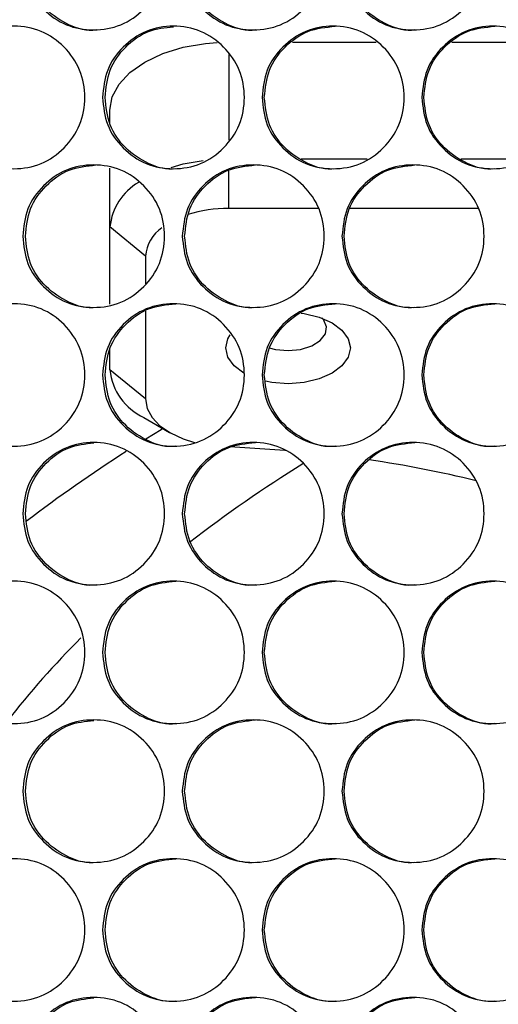
# Model space of a CAD drawing. Units: millimetres. Extents: x -548 to 1998, y -842 to 1568.
# Drawn here: x 147 to 187, y -63 to 20 of the extents above; entities that cross this region are included whole.
import ezdxf

# ---------------------------------------------------------------- set-up
doc = ezdxf.new("R2010")
doc.units = ezdxf.units.MM

msp = doc.modelspace()

# ---------------------------------------------------------------- linework, layer by layer
at = {"color": 7, "linetype": 'Continuous', "lineweight": 25}
for p, q in [((169.494, 18.075), (176.545, 18.075)), ((182.933, 18.075), (190.014, 18.075)), ((154.13, 11.21), (154.13, 12.339)), ((170.238, 8.245), (175.798, 8.245)), ((183.678, 8.245), (189.267, 8.245)), ((154.13, 2.509), (154.13, 7.461)), ((171.715, 4.067), (164.13, 4.067)), ((185.18, 4.067), (174.314, 4.067)), ((157.13, 0.052), (154.13, 2.509)), ((154.13, -4.013), (154.13, 2.509)), ((157.13, 0.052), (157.13, -2.295)), ((157.13, -4.58), (157.13, -11.993)), ((154.13, -9.536), (154.13, -7.757)), ((157.13, -11.993), (154.13, -9.536)), ((156.991, -13.552), (159.132, -14.805))]:
    msp.add_line(p, q, dxfattribs=at)
at = {"color": 8, "linetype": 'Continuous', "lineweight": 25}
for p, q in [((164.13, 17.023), (164.13, 9.805)), ((164.13, 4.067), (164.13, 7.291))]:
    msp.add_line(p, q, dxfattribs=at)
at = {"color": 7, "linetype": 'Continuous', "lineweight": 25, "flags": 128}
for points in [[(154.13, 12.339), (154.322, 13.458), (154.891, 14.534), (155.815, 15.526), (157.059, 16.395), (158.574, 17.108), (160.303, 17.638), (162.179, 17.965), (163.156, 18.048)], [(159.279, 7.525), (160.303, 7.808), (161.968, 8.109)], [(170.251, -4.75), (170.489, -4.783), (171.755, -5.084), (172.842, -5.562), (173.677, -6.186), (174.201, -6.912), (174.38, -7.691), (174.201, -8.471), (173.677, -9.197), (172.842, -9.821), (171.755, -10.299), (170.489, -10.6), (169.13, -10.703)], [(169.13, -7.917), (170.185, -7.816), (171.126, -7.524), (171.851, -7.073), (172.281, -6.511), (172.369, -5.899), (172.106, -5.304), (171.988, -5.165)], [(165.414, -9.819), (164.583, -9.197), (164.059, -8.471), (163.88, -7.691), (164.059, -6.912), (164.244, -6.59)], [(167.549, -7.682), (168.075, -7.816), (169.13, -7.917)], [(169.13, -10.703), (167.771, -10.6), (167.224, -10.497)], [(157.13, -11.993), (157.267, -12.784), (157.672, -13.543), (158.331, -14.242), (159.216, -14.853), (160.293, -15.351), (161.25, -15.653)], [(158.589, -14.487), (158.43, -14.584), (157.153, -15.37)], [(164.23, -16.008), (168.849, -16.294), (168.973, -16.305)]]:
    msp.add_lwpolyline(points, dxfattribs=at)
at = {"color": 7, "linetype": 'Continuous', "lineweight": 25}
for centre, radius, start, end in [((158.903, 2.075), 4.793, 119.46215, 174.7979), ((164.059, -7.137), 11.204, 89.63602, 107.46976), ((160.341, -0.206), 3.222, 124.91129, 175.40753), ((159.076, -9.04), 4.971, 185.72832, 245.19342), ((224.766, -124.409), 128.298, 122.67725, 127.25983), ((160.978, -117.708), 101.7, 76.34375, 81.52745), ((230.228, -113.901), 113.504, 121.82375, 127.68486), ((207.248, -87.607), 78.523, 135.04042, 141.92138)]:
    msp.add_arc(centre, radius, start, end, dxfattribs=at)
for points, knots in [([(146.785, 25.104), (146.865, 25.894), (147.025, 27.474), (148.446, 29.446), (150.395, 30.825), (152.756, 31.244), (155.112, 30.825), (157.076, 29.447), (158.45, 27.475), (158.868, 25.104), (158.45, 22.734), (157.076, 20.762), (155.113, 19.383), (152.755, 18.965), (150.395, 19.383), (148.446, 20.762), (147.027, 22.734), (146.866, 24.314), (146.785, 25.104)], [0, 0, 0, 0, 0.062477, 0.124975, 0.187491, 0.249979, 0.312512, 0.374983, 0.437516, 0.499987, 0.562506, 0.624991, 0.687512, 0.749995, 0.812536, 0.875001, 0.937512, 1, 1, 1, 1]), ([(160.222, 25.104), (160.302, 25.894), (160.463, 27.474), (161.885, 29.446), (163.836, 30.825), (166.2, 31.244), (168.559, 30.825), (170.525, 29.447), (171.901, 27.475), (172.319, 25.104), (171.901, 22.734), (170.525, 20.762), (168.56, 19.383), (166.2, 18.965), (163.837, 19.383), (161.885, 20.762), (160.464, 22.734), (160.303, 24.314), (160.222, 25.104)], [0, 0, 0, 0, 0.062477, 0.124974, 0.187492, 0.249979, 0.312512, 0.374983, 0.437516, 0.499987, 0.562506, 0.62499, 0.687512, 0.749995, 0.812536, 0.875001, 0.937512, 1, 1, 1, 1]), ([(173.675, 25.104), (173.755, 25.894), (173.916, 27.474), (175.339, 29.446), (177.293, 30.825), (179.659, 31.244), (182.021, 30.825), (183.989, 29.447), (185.366, 27.475), (185.784, 25.104), (185.366, 22.734), (183.989, 20.762), (182.021, 19.383), (179.659, 18.965), (177.293, 19.383), (175.34, 20.762), (173.917, 22.734), (173.756, 24.314), (173.675, 25.104)], [0, 0, 0, 0, 0.0624765, 0.1249747, 0.1874919, 0.2499787, 0.3125118, 0.3749835, 0.4375164, 0.4999869, 0.5625057, 0.6249906, 0.6875117, 0.7499957, 0.8125364, 0.8750006, 0.9375122, 1, 1, 1, 1]), ([(152.969, 19.104), (152.968, 19.104), (152.204, 18.959), (150.6, 19.45), (148.667, 20.745), (147.247, 22.739), (147.087, 24.316), (147.007, 25.104)], [0, 0, 0, 0, 0.000189, 0.250098, 0.499823, 0.749898, 1, 1, 1, 1]), ([(166.389, 19.104), (166.389, 19.104), (165.625, 18.959), (164.017, 19.45), (162.083, 20.745), (160.661, 22.739), (160.501, 24.316), (160.421, 25.104)], [0, 0, 0, 0, 0.0001886, 0.2500981, 0.4998246, 0.7498982, 1, 1, 1, 1]), ([(179.825, 19.104), (179.825, 19.104), (179.058, 18.961), (177.452, 19.449), (175.513, 20.745), (174.091, 22.739), (173.93, 24.316), (173.85, 25.104)], [0, 0, 0, 0, 0.000191, 0.250101, 0.499824, 0.749899, 1, 1, 1, 1]), ([(140.073, 13.414), (140.153, 14.204), (140.313, 15.784), (141.733, 17.756), (143.68, 19.135), (146.04, 19.554), (148.395, 19.135), (150.357, 17.757), (151.73, 15.785), (152.148, 13.414), (151.731, 11.044), (150.357, 9.072), (148.395, 7.693), (146.04, 7.275), (143.681, 7.693), (141.733, 9.072), (140.315, 11.044), (140.154, 12.624), (140.073, 13.414)], [0, 0, 0, 0, 0.062477, 0.124974, 0.187492, 0.249979, 0.312512, 0.374983, 0.437516, 0.499987, 0.562505, 0.62499, 0.687512, 0.749995, 0.812536, 0.875001, 0.937513, 1, 1, 1, 1]), ([(153.502, 13.414), (153.582, 14.204), (153.742, 15.784), (155.163, 17.756), (157.113, 19.135), (159.476, 19.554), (161.834, 19.135), (163.799, 17.757), (165.174, 15.785), (165.591, 13.414), (165.174, 11.044), (163.799, 9.072), (161.834, 7.693), (159.476, 7.275), (157.114, 7.693), (155.163, 9.072), (153.743, 11.044), (153.582, 12.624), (153.502, 13.414)], [0, 0, 0, 0, 0.062476, 0.124974, 0.187492, 0.249979, 0.312512, 0.374983, 0.437516, 0.499987, 0.562505, 0.624991, 0.687512, 0.749996, 0.812536, 0.875001, 0.937513, 1, 1, 1, 1]), ([(153.712, 13.414), (153.792, 14.205), (153.951, 15.787), (155.371, 17.743), (157.259, 19.141), (158.763, 19.301), (159.481, 19.377)], [0, 0, 0, 0, 0.25551, 0.510983, 0.766369, 1, 1, 1, 1]), ([(166.947, 13.414), (167.027, 14.204), (167.187, 15.784), (168.61, 17.756), (170.563, 19.135), (172.928, 19.554), (175.288, 19.135), (177.255, 17.757), (178.632, 15.785), (179.05, 13.414), (178.632, 11.044), (177.255, 9.072), (175.289, 7.693), (172.928, 7.275), (170.563, 7.693), (168.61, 9.072), (167.189, 11.044), (167.027, 12.624), (166.947, 13.414)], [0, 0, 0, 0, 0.062476, 0.124974, 0.187491, 0.249979, 0.312512, 0.374983, 0.437516, 0.499987, 0.562505, 0.624991, 0.687512, 0.749995, 0.812536, 0.875001, 0.937513, 1, 1, 1, 1]), ([(167.133, 13.414), (167.213, 14.205), (167.373, 15.786), (168.793, 17.745), (170.742, 19.172), (172.316, 19.333), (173.102, 19.414)], [0, 0, 0, 0, 0.250152, 0.500267, 0.750298, 1, 1, 1, 1]), ([(180.407, 13.414), (180.487, 14.204), (180.648, 15.784), (182.072, 17.756), (184.026, 19.135), (186.394, 19.554), (188.757, 19.135), (190.725, 17.757), (192.103, 15.785), (192.522, 13.414), (192.103, 11.044), (190.725, 9.072), (188.757, 7.693), (186.394, 7.275), (184.027, 7.693), (182.072, 9.072), (180.649, 11.044), (180.488, 12.624), (180.407, 13.414)], [0, 0, 0, 0, 0.062477, 0.124974, 0.187491, 0.249979, 0.312512, 0.374983, 0.437516, 0.499987, 0.562505, 0.62499, 0.687512, 0.749996, 0.812536, 0.875001, 0.937513, 1, 1, 1, 1]), ([(180.57, 13.414), (180.65, 14.205), (180.81, 15.786), (182.232, 17.745), (184.182, 19.172), (185.757, 19.333), (186.544, 19.414)], [0, 0, 0, 0, 0.250152, 0.500267, 0.750297, 1, 1, 1, 1]), ([(159.677, 7.414), (159.676, 7.414), (158.911, 7.263), (157.307, 7.764), (155.373, 9.054), (153.952, 11.049), (153.792, 12.626), (153.712, 13.414)], [0, 0, 0, 0, 0.000188, 0.250097, 0.499824, 0.749899, 1, 1, 1, 1]), ([(173.106, 7.414), (173.105, 7.414), (172.339, 7.265), (170.733, 7.762), (168.796, 9.054), (167.374, 11.049), (167.214, 12.626), (167.133, 13.414)], [0, 0, 0, 0, 0.000191, 0.250098, 0.499825, 0.7499, 1, 1, 1, 1]), ([(186.548, 7.414), (186.547, 7.414), (185.782, 7.265), (184.173, 7.762), (182.234, 9.054), (180.811, 11.049), (180.65, 12.626), (180.57, 13.414)], [0, 0, 0, 0, 0.000191, 0.250099, 0.499825, 0.7499, 1, 1, 1, 1]), ([(146.785, 1.724), (146.865, 2.514), (147.025, 4.094), (148.446, 6.066), (150.395, 7.445), (152.756, 7.864), (155.112, 7.445), (157.076, 6.067), (158.45, 4.095), (158.868, 1.724), (158.45, -0.646), (157.076, -2.618), (155.113, -3.997), (152.755, -4.415), (150.395, -3.997), (148.446, -2.618), (147.027, -0.646), (146.866, 0.934), (146.785, 1.724)], [0, 0, 0, 0, 0.062477, 0.124974, 0.187491, 0.249979, 0.312512, 0.374983, 0.437516, 0.499986, 0.562505, 0.624991, 0.687512, 0.749995, 0.812536, 0.875001, 0.937512, 1, 1, 1, 1]), ([(147.007, 1.724), (147.087, 2.515), (147.247, 4.096), (148.664, 6.055), (150.609, 7.482), (152.18, 7.643), (152.965, 7.724)], [0, 0, 0, 0, 0.250152, 0.500267, 0.750297, 1, 1, 1, 1]), ([(160.222, 1.724), (160.302, 2.514), (160.463, 4.094), (161.885, 6.066), (163.836, 7.445), (166.2, 7.864), (168.559, 7.445), (170.525, 6.067), (171.901, 4.095), (172.319, 1.724), (171.901, -0.646), (170.525, -2.618), (168.56, -3.997), (166.2, -4.415), (163.837, -3.997), (161.885, -2.618), (160.464, -0.646), (160.303, 0.934), (160.222, 1.724)], [0, 0, 0, 0, 0.0624765, 0.124974, 0.1874912, 0.2499789, 0.3125116, 0.3749829, 0.4375157, 0.4999864, 0.5625054, 0.6249904, 0.6875118, 0.7499953, 0.812536, 0.8750009, 0.9375122, 1, 1, 1, 1]), ([(160.421, 1.724), (160.501, 2.515), (160.66, 4.096), (162.08, 6.055), (164.027, 7.482), (165.6, 7.643), (166.386, 7.724)], [0, 0, 0, 0, 0.250152, 0.500264, 0.750296, 1, 1, 1, 1]), ([(173.675, 1.724), (173.755, 2.514), (173.916, 4.094), (175.339, 6.066), (177.293, 7.445), (179.659, 7.864), (182.021, 7.445), (183.989, 6.067), (185.366, 4.095), (185.784, 1.724), (185.366, -0.646), (183.989, -2.618), (182.021, -3.997), (179.659, -4.415), (177.293, -3.997), (175.34, -2.618), (173.917, -0.646), (173.756, 0.934), (173.675, 1.724)], [0, 0, 0, 0, 0.062476, 0.124974, 0.187492, 0.249978, 0.312511, 0.374983, 0.437516, 0.499987, 0.562505, 0.624991, 0.687512, 0.749996, 0.812536, 0.875001, 0.937512, 1, 1, 1, 1]), ([(173.85, 1.724), (173.93, 2.515), (174.09, 4.096), (175.511, 6.055), (177.461, 7.482), (179.035, 7.643), (179.821, 7.724)], [0, 0, 0, 0, 0.250152, 0.500266, 0.750299, 1, 1, 1, 1]), ([(152.969, -4.276), (152.968, -4.276), (152.204, -4.421), (150.6, -3.93), (148.667, -2.635), (147.247, -0.641), (147.087, 0.936), (147.007, 1.724)], [0, 0, 0, 0, 0.0001886, 0.2500974, 0.4998234, 0.7498984, 1, 1, 1, 1]), ([(166.389, -4.276), (166.389, -4.276), (165.625, -4.421), (164.017, -3.93), (162.083, -2.635), (160.661, -0.641), (160.501, 0.936), (160.421, 1.724)], [0, 0, 0, 0, 0.000189, 0.250098, 0.499825, 0.749898, 1, 1, 1, 1]), ([(179.825, -4.276), (179.825, -4.276), (179.058, -4.419), (177.452, -3.931), (175.513, -2.635), (174.091, -0.641), (173.93, 0.936), (173.85, 1.724)], [0, 0, 0, 0, 0.000191, 0.2501, 0.499825, 0.749899, 1, 1, 1, 1]), ([(140.073, -9.966), (140.153, -9.176), (140.313, -7.596), (141.733, -5.624), (143.68, -4.245), (146.04, -3.826), (148.395, -4.245), (150.357, -5.623), (151.73, -7.595), (152.148, -9.966), (151.731, -12.336), (150.357, -14.308), (148.395, -15.687), (146.04, -16.105), (143.681, -15.687), (141.733, -14.308), (140.315, -12.336), (140.154, -10.756), (140.073, -9.966)], [0, 0, 0, 0, 0.062477, 0.124974, 0.187492, 0.249979, 0.312512, 0.374983, 0.437516, 0.499987, 0.562506, 0.62499, 0.687512, 0.749995, 0.812536, 0.875001, 0.937513, 1, 1, 1, 1]), ([(153.502, -9.966), (153.582, -9.176), (153.742, -7.596), (155.163, -5.624), (157.113, -4.245), (159.476, -3.826), (161.834, -4.245), (163.799, -5.623), (165.174, -7.595), (165.591, -9.966), (165.174, -12.336), (163.799, -14.308), (161.834, -15.687), (159.476, -16.105), (157.114, -15.687), (155.163, -14.308), (153.743, -12.336), (153.582, -10.756), (153.502, -9.966)], [0, 0, 0, 0, 0.062476, 0.124974, 0.187492, 0.249979, 0.312512, 0.374983, 0.437516, 0.499987, 0.562506, 0.624991, 0.687512, 0.749996, 0.812536, 0.875001, 0.937513, 1, 1, 1, 1]), ([(153.712, -9.966), (153.792, -9.175), (153.951, -7.594), (155.37, -5.635), (157.316, -4.208), (158.888, -4.047), (159.673, -3.966)], [0, 0, 0, 0, 0.250152, 0.500267, 0.750298, 1, 1, 1, 1]), ([(166.947, -9.966), (167.027, -9.176), (167.187, -7.596), (168.61, -5.624), (170.563, -4.245), (172.928, -3.826), (175.288, -4.245), (177.255, -5.623), (178.632, -7.595), (179.05, -9.966), (178.632, -12.336), (177.255, -14.308), (175.289, -15.687), (172.928, -16.105), (170.563, -15.687), (168.61, -14.308), (167.189, -12.336), (167.027, -10.756), (166.947, -9.966)], [0, 0, 0, 0, 0.062476, 0.124974, 0.187491, 0.249979, 0.312512, 0.374983, 0.437516, 0.499987, 0.562506, 0.624991, 0.687512, 0.749995, 0.812536, 0.875001, 0.937513, 1, 1, 1, 1]), ([(167.133, -9.966), (167.213, -9.175), (167.373, -7.594), (168.793, -5.635), (170.742, -4.208), (172.316, -4.047), (173.102, -3.966)], [0, 0, 0, 0, 0.250152, 0.500267, 0.750298, 1, 1, 1, 1]), ([(180.407, -9.966), (180.487, -9.176), (180.648, -7.596), (182.072, -5.624), (184.026, -4.245), (186.394, -3.826), (188.757, -4.245), (190.725, -5.623), (192.103, -7.595), (192.522, -9.966), (192.103, -12.336), (190.725, -14.308), (188.757, -15.687), (186.394, -16.105), (184.027, -15.687), (182.072, -14.308), (180.649, -12.336), (180.488, -10.756), (180.407, -9.966)], [0, 0, 0, 0, 0.062477, 0.124974, 0.187491, 0.249979, 0.312512, 0.374983, 0.437516, 0.499987, 0.562506, 0.62499, 0.687512, 0.749995, 0.812536, 0.875001, 0.937513, 1, 1, 1, 1]), ([(180.57, -9.966), (180.65, -9.175), (180.81, -7.594), (182.232, -5.635), (184.182, -4.208), (185.757, -4.047), (186.544, -3.966)], [0, 0, 0, 0, 0.250152, 0.500267, 0.750297, 1, 1, 1, 1]), ([(159.677, -15.966), (159.676, -15.966), (158.911, -16.117), (157.307, -15.616), (155.373, -14.326), (153.952, -12.331), (153.792, -10.754), (153.712, -9.966)], [0, 0, 0, 0, 0.000188, 0.250097, 0.499824, 0.749899, 1, 1, 1, 1]), ([(173.106, -15.966), (173.105, -15.966), (172.339, -16.115), (170.733, -15.618), (168.796, -14.326), (167.374, -12.331), (167.214, -10.754), (167.133, -9.966)], [0, 0, 0, 0, 0.000191, 0.250098, 0.499825, 0.7499, 1, 1, 1, 1]), ([(186.548, -15.966), (186.547, -15.966), (185.782, -16.115), (184.173, -15.618), (182.234, -14.326), (180.811, -12.331), (180.65, -10.754), (180.57, -9.966)], [0, 0, 0, 0, 0.000191, 0.250099, 0.499825, 0.7499, 1, 1, 1, 1]), ([(146.785, -21.656), (146.865, -20.866), (147.025, -19.286), (148.446, -17.314), (150.395, -15.935), (152.756, -15.516), (155.112, -15.935), (157.076, -17.313), (158.45, -19.285), (158.868, -21.656), (158.45, -24.026), (157.076, -25.998), (155.113, -27.377), (152.755, -27.795), (150.395, -27.377), (148.446, -25.998), (147.027, -24.026), (146.866, -22.446), (146.785, -21.656)], [0, 0, 0, 0, 0.062477, 0.124975, 0.187492, 0.249979, 0.312512, 0.374983, 0.437516, 0.499987, 0.562506, 0.624991, 0.687512, 0.749996, 0.812536, 0.875001, 0.937513, 1, 1, 1, 1]), ([(147.007, -21.656), (147.087, -20.865), (147.246, -19.283), (148.665, -17.327), (150.548, -15.931), (152.047, -15.771), (152.761, -15.695)], [0, 0, 0, 0, 0.255837, 0.511635, 0.767346, 1, 1, 1, 1]), ([(160.222, -21.656), (160.302, -20.866), (160.463, -19.286), (161.885, -17.314), (163.836, -15.935), (166.2, -15.516), (168.559, -15.935), (170.525, -17.313), (171.901, -19.285), (172.319, -21.656), (171.901, -24.026), (170.525, -25.998), (168.56, -27.377), (166.2, -27.795), (163.837, -27.377), (161.885, -25.998), (160.464, -24.026), (160.303, -22.446), (160.222, -21.656)], [0, 0, 0, 0, 0.0624769, 0.1249744, 0.1874916, 0.2499793, 0.3125121, 0.3749831, 0.4375163, 0.499987, 0.5625056, 0.6249906, 0.687512, 0.7499956, 0.8125363, 0.875001, 0.9375126, 1, 1, 1, 1]), ([(160.421, -21.656), (160.501, -20.865), (160.66, -19.284), (162.08, -17.325), (164.027, -15.898), (165.6, -15.737), (166.386, -15.656)], [0, 0, 0, 0, 0.250153, 0.500265, 0.750296, 1, 1, 1, 1]), ([(173.675, -21.656), (173.755, -20.866), (173.916, -19.286), (175.339, -17.314), (177.293, -15.935), (179.659, -15.516), (182.021, -15.935), (183.989, -17.313), (185.366, -19.285), (185.784, -21.656), (185.366, -24.026), (183.989, -25.998), (182.021, -27.377), (179.659, -27.795), (177.293, -27.377), (175.34, -25.998), (173.917, -24.026), (173.756, -22.446), (173.675, -21.656)], [0, 0, 0, 0, 0.062477, 0.124975, 0.187492, 0.249979, 0.312512, 0.374983, 0.437517, 0.499987, 0.562506, 0.624991, 0.687512, 0.749996, 0.812536, 0.875001, 0.937513, 1, 1, 1, 1]), ([(173.85, -21.656), (173.93, -20.865), (174.09, -19.284), (175.511, -17.325), (177.461, -15.898), (179.035, -15.737), (179.821, -15.656)], [0, 0, 0, 0, 0.250153, 0.500267, 0.750299, 1, 1, 1, 1]), ([(152.969, -27.656), (152.968, -27.656), (152.204, -27.801), (150.6, -27.31), (148.667, -26.015), (147.247, -24.021), (147.087, -22.444), (147.007, -21.656)], [0, 0, 0, 0, 0.000189, 0.250098, 0.499823, 0.7499, 1, 1, 1, 1]), ([(166.389, -27.656), (166.389, -27.656), (165.625, -27.801), (164.017, -27.31), (162.083, -26.015), (160.661, -24.021), (160.501, -22.444), (160.421, -21.656)], [0, 0, 0, 0, 0.000189, 0.250098, 0.499825, 0.7499, 1, 1, 1, 1]), ([(179.825, -27.656), (179.825, -27.656), (179.058, -27.799), (177.452, -27.311), (175.513, -26.015), (174.091, -24.021), (173.93, -22.444), (173.85, -21.656)], [0, 0, 0, 0, 0.000191, 0.2501, 0.499824, 0.7499, 1, 1, 1, 1]), ([(140.073, -33.346), (140.153, -32.556), (140.313, -30.976), (141.733, -29.004), (143.68, -27.625), (146.04, -27.206), (148.395, -27.625), (150.357, -29.003), (151.73, -30.975), (152.148, -33.346), (151.731, -35.716), (150.357, -37.688), (148.395, -39.067), (146.04, -39.485), (143.681, -39.067), (141.733, -37.688), (140.315, -35.716), (140.154, -34.136), (140.073, -33.346)], [0, 0, 0, 0, 0.062476, 0.124974, 0.187492, 0.249979, 0.312512, 0.374983, 0.437516, 0.499986, 0.562505, 0.62499, 0.687511, 0.749995, 0.812536, 0.875001, 0.937512, 1, 1, 1, 1]), ([(153.502, -33.346), (153.582, -32.556), (153.742, -30.976), (155.163, -29.004), (157.113, -27.625), (159.476, -27.206), (161.834, -27.625), (163.799, -29.003), (165.174, -30.975), (165.591, -33.346), (165.174, -35.716), (163.799, -37.688), (161.834, -39.067), (159.476, -39.485), (157.114, -39.067), (155.163, -37.688), (153.743, -35.716), (153.582, -34.136), (153.502, -33.346)], [0, 0, 0, 0, 0.062476, 0.124974, 0.187492, 0.249979, 0.312512, 0.374983, 0.437516, 0.499987, 0.562505, 0.624991, 0.687512, 0.749996, 0.812536, 0.875001, 0.937512, 1, 1, 1, 1]), ([(153.712, -33.346), (153.792, -32.555), (153.951, -30.974), (155.37, -29.015), (157.316, -27.588), (158.888, -27.427), (159.673, -27.346)], [0, 0, 0, 0, 0.250152, 0.500267, 0.750298, 1, 1, 1, 1]), ([(166.947, -33.346), (167.027, -32.556), (167.187, -30.976), (168.61, -29.004), (170.563, -27.625), (172.928, -27.206), (175.288, -27.625), (177.255, -29.003), (178.632, -30.975), (179.05, -33.346), (178.632, -35.716), (177.255, -37.688), (175.289, -39.067), (172.928, -39.485), (170.563, -39.067), (168.61, -37.688), (167.189, -35.716), (167.027, -34.136), (166.947, -33.346)], [0, 0, 0, 0, 0.062476, 0.124974, 0.187491, 0.249979, 0.312512, 0.374983, 0.437516, 0.499987, 0.562505, 0.62499, 0.687512, 0.749995, 0.812536, 0.875001, 0.937512, 1, 1, 1, 1]), ([(167.133, -33.346), (167.213, -32.555), (167.373, -30.974), (168.793, -29.015), (170.742, -27.588), (172.316, -27.427), (173.102, -27.346)], [0, 0, 0, 0, 0.250152, 0.500267, 0.750298, 1, 1, 1, 1]), ([(180.407, -33.346), (180.487, -32.556), (180.648, -30.976), (182.072, -29.004), (184.026, -27.625), (186.394, -27.206), (188.757, -27.625), (190.725, -29.003), (192.103, -30.975), (192.522, -33.346), (192.103, -35.716), (190.725, -37.688), (188.757, -39.067), (186.394, -39.485), (184.027, -39.067), (182.072, -37.688), (180.649, -35.716), (180.488, -34.136), (180.407, -33.346)], [0, 0, 0, 0, 0.062477, 0.124974, 0.187491, 0.249979, 0.312512, 0.374983, 0.437516, 0.499987, 0.562506, 0.62499, 0.687512, 0.749995, 0.812536, 0.875001, 0.937512, 1, 1, 1, 1]), ([(180.57, -33.346), (180.65, -32.555), (180.81, -30.974), (182.232, -29.015), (184.182, -27.588), (185.757, -27.427), (186.544, -27.346)], [0, 0, 0, 0, 0.250152, 0.500267, 0.750297, 1, 1, 1, 1]), ([(159.677, -39.346), (159.676, -39.346), (158.911, -39.494), (157.307, -38.998), (155.372, -37.706), (153.952, -35.711), (153.792, -34.134), (153.712, -33.346)], [0, 0, 0, 0, 0.000188, 0.250096, 0.499824, 0.749898, 1, 1, 1, 1]), ([(173.106, -39.346), (173.105, -39.346), (172.339, -39.492), (170.733, -38.999), (168.796, -37.706), (167.374, -35.711), (167.214, -34.134), (167.133, -33.346)], [0, 0, 0, 0, 0.000191, 0.250098, 0.499825, 0.749898, 1, 1, 1, 1]), ([(186.548, -39.346), (186.547, -39.346), (185.781, -39.492), (184.173, -38.999), (182.234, -37.706), (180.811, -35.711), (180.65, -34.134), (180.57, -33.346)], [0, 0, 0, 0, 0.0001913, 0.2500989, 0.4998252, 0.7498983, 1, 1, 1, 1]), ([(146.785, -45.036), (146.865, -44.246), (147.025, -42.666), (148.446, -40.694), (150.395, -39.315), (152.756, -38.896), (155.112, -39.315), (157.076, -40.693), (158.45, -42.665), (158.868, -45.036), (158.45, -47.406), (157.076, -49.378), (155.113, -50.757), (152.755, -51.175), (150.395, -50.757), (148.446, -49.378), (147.027, -47.406), (146.866, -45.826), (146.785, -45.036)], [0, 0, 0, 0, 0.062477, 0.124975, 0.187491, 0.249979, 0.312512, 0.374983, 0.437516, 0.499987, 0.562506, 0.624991, 0.687512, 0.749996, 0.812536, 0.875001, 0.937512, 1, 1, 1, 1]), ([(147.007, -45.036), (147.087, -44.245), (147.246, -42.663), (148.665, -40.707), (150.548, -39.311), (152.047, -39.151), (152.761, -39.075)], [0, 0, 0, 0, 0.255836, 0.511635, 0.767346, 1, 1, 1, 1]), ([(160.222, -45.036), (160.302, -44.246), (160.463, -42.666), (161.885, -40.694), (163.836, -39.315), (166.2, -38.896), (168.559, -39.315), (170.525, -40.693), (171.901, -42.665), (172.319, -45.036), (171.901, -47.406), (170.525, -49.378), (168.56, -50.757), (166.2, -51.175), (163.837, -50.757), (161.885, -49.378), (160.464, -47.406), (160.303, -45.826), (160.222, -45.036)], [0, 0, 0, 0, 0.062477, 0.124974, 0.187492, 0.249979, 0.312512, 0.374983, 0.437516, 0.499987, 0.562506, 0.624991, 0.687512, 0.749996, 0.812536, 0.875001, 0.937512, 1, 1, 1, 1]), ([(160.421, -45.036), (160.501, -44.245), (160.66, -42.664), (162.08, -40.705), (164.027, -39.278), (165.6, -39.117), (166.386, -39.036)], [0, 0, 0, 0, 0.250152, 0.500265, 0.750296, 1, 1, 1, 1]), ([(173.675, -45.036), (173.755, -44.246), (173.916, -42.666), (175.339, -40.694), (177.293, -39.315), (179.659, -38.896), (182.021, -39.315), (183.989, -40.693), (185.366, -42.665), (185.784, -45.036), (185.366, -47.406), (183.989, -49.378), (182.021, -50.757), (179.659, -51.175), (177.293, -50.757), (175.34, -49.378), (173.917, -47.406), (173.756, -45.826), (173.675, -45.036)], [0, 0, 0, 0, 0.062477, 0.124975, 0.187492, 0.249979, 0.312512, 0.374984, 0.437517, 0.499987, 0.562506, 0.624991, 0.687512, 0.749996, 0.812536, 0.875001, 0.937512, 1, 1, 1, 1]), ([(173.85, -45.036), (173.93, -44.245), (174.09, -42.664), (175.511, -40.705), (177.461, -39.278), (179.035, -39.117), (179.821, -39.036)], [0, 0, 0, 0, 0.250152, 0.500267, 0.750299, 1, 1, 1, 1]), ([(152.969, -51.036), (152.968, -51.036), (152.204, -51.181), (150.6, -50.69), (148.667, -49.395), (147.247, -47.401), (147.087, -45.824), (147.007, -45.036)], [0, 0, 0, 0, 0.000189, 0.250098, 0.499823, 0.749899, 1, 1, 1, 1]), ([(166.389, -51.036), (166.389, -51.036), (165.625, -51.181), (164.017, -50.69), (162.083, -49.395), (160.661, -47.401), (160.501, -45.824), (160.421, -45.036)], [0, 0, 0, 0, 0.000189, 0.250098, 0.499825, 0.749899, 1, 1, 1, 1]), ([(179.825, -51.036), (179.825, -51.036), (179.058, -51.179), (177.452, -50.691), (175.513, -49.395), (174.091, -47.401), (173.93, -45.824), (173.85, -45.036)], [0, 0, 0, 0, 0.000191, 0.2501, 0.499824, 0.749899, 1, 1, 1, 1]), ([(140.073, -56.726), (140.153, -55.936), (140.313, -54.356), (141.733, -52.384), (143.68, -51.005), (146.04, -50.586), (148.395, -51.005), (150.357, -52.383), (151.73, -54.355), (152.148, -56.726), (151.731, -59.096), (150.357, -61.068), (148.395, -62.447), (146.04, -62.865), (143.681, -62.447), (141.733, -61.068), (140.315, -59.096), (140.154, -57.516), (140.073, -56.726)], [0, 0, 0, 0, 0.062477, 0.124974, 0.187492, 0.249979, 0.312512, 0.374983, 0.437516, 0.499987, 0.562505, 0.62499, 0.687512, 0.749995, 0.812536, 0.875001, 0.937513, 1, 1, 1, 1]), ([(153.502, -56.726), (153.582, -55.936), (153.742, -54.356), (155.163, -52.384), (157.113, -51.005), (159.476, -50.586), (161.834, -51.005), (163.799, -52.383), (165.174, -54.355), (165.591, -56.726), (165.174, -59.096), (163.799, -61.068), (161.834, -62.447), (159.476, -62.865), (157.114, -62.447), (155.163, -61.068), (153.743, -59.096), (153.582, -57.516), (153.502, -56.726)], [0, 0, 0, 0, 0.0624767, 0.1249745, 0.1874916, 0.249979, 0.3125121, 0.3749833, 0.4375163, 0.4999869, 0.5625054, 0.6249908, 0.6875116, 0.7499957, 0.8125361, 0.875001, 0.9375124, 1, 1, 1, 1]), ([(153.712, -56.726), (153.792, -55.935), (153.951, -54.354), (155.37, -52.395), (157.316, -50.968), (158.888, -50.807), (159.673, -50.726)], [0, 0, 0, 0, 0.2501527, 0.5002667, 0.7502977, 1, 1, 1, 1]), ([(166.947, -56.726), (167.027, -55.936), (167.187, -54.356), (168.61, -52.384), (170.563, -51.005), (172.928, -50.586), (175.288, -51.005), (177.255, -52.383), (178.632, -54.355), (179.05, -56.726), (178.632, -59.096), (177.255, -61.068), (175.289, -62.447), (172.928, -62.865), (170.563, -62.447), (168.61, -61.068), (167.189, -59.096), (167.027, -57.516), (166.947, -56.726)], [0, 0, 0, 0, 0.062477, 0.124974, 0.187491, 0.249979, 0.312512, 0.374983, 0.437516, 0.499987, 0.562505, 0.62499, 0.687512, 0.749995, 0.812536, 0.875001, 0.937512, 1, 1, 1, 1]), ([(167.133, -56.726), (167.213, -55.935), (167.373, -54.354), (168.793, -52.395), (170.742, -50.968), (172.316, -50.807), (173.102, -50.726)], [0, 0, 0, 0, 0.250153, 0.500267, 0.750298, 1, 1, 1, 1]), ([(180.407, -56.726), (180.487, -55.936), (180.648, -54.356), (182.072, -52.384), (184.026, -51.005), (186.394, -50.586), (188.757, -51.005), (190.725, -52.383), (192.103, -54.355), (192.522, -56.726), (192.103, -59.096), (190.725, -61.068), (188.757, -62.447), (186.394, -62.865), (184.027, -62.447), (182.072, -61.068), (180.649, -59.096), (180.488, -57.516), (180.407, -56.726)], [0, 0, 0, 0, 0.062477, 0.124974, 0.187491, 0.249979, 0.312512, 0.374983, 0.437516, 0.499987, 0.562506, 0.62499, 0.687512, 0.749995, 0.812536, 0.875001, 0.937512, 1, 1, 1, 1]), ([(180.57, -56.726), (180.65, -55.935), (180.81, -54.354), (182.232, -52.395), (184.182, -50.968), (185.757, -50.807), (186.544, -50.726)], [0, 0, 0, 0, 0.250153, 0.500267, 0.750297, 1, 1, 1, 1]), ([(159.677, -62.726), (159.676, -62.726), (158.911, -62.874), (157.307, -62.378), (155.372, -61.086), (153.952, -59.091), (153.792, -57.514), (153.712, -56.726)], [0, 0, 0, 0, 0.000188, 0.250097, 0.499824, 0.749898, 1, 1, 1, 1]), ([(173.106, -62.726), (173.105, -62.726), (172.339, -62.872), (170.733, -62.379), (168.796, -61.086), (167.374, -59.091), (167.214, -57.514), (167.133, -56.726)], [0, 0, 0, 0, 0.000191, 0.250098, 0.499825, 0.749899, 1, 1, 1, 1]), ([(186.548, -62.726), (186.547, -62.726), (185.781, -62.872), (184.173, -62.379), (182.234, -61.086), (180.811, -59.091), (180.65, -57.514), (180.57, -56.726)], [0, 0, 0, 0, 0.000191, 0.250099, 0.499825, 0.749899, 1, 1, 1, 1]), ([(146.785, -68.416), (146.865, -67.626), (147.025, -66.046), (148.446, -64.074), (150.395, -62.695), (152.756, -62.276), (155.112, -62.695), (157.076, -64.073), (158.45, -66.045), (158.868, -68.416), (158.45, -70.786), (157.076, -72.758), (155.113, -74.137), (152.755, -74.555), (150.395, -74.137), (148.446, -72.758), (147.027, -70.786), (146.866, -69.206), (146.785, -68.416)], [0, 0, 0, 0, 0.062477, 0.124974, 0.187491, 0.249979, 0.312512, 0.374983, 0.437516, 0.499987, 0.562505, 0.624991, 0.687512, 0.749995, 0.812536, 0.875001, 0.937512, 1, 1, 1, 1]), ([(147.007, -68.416), (147.087, -67.625), (147.246, -66.043), (148.665, -64.087), (150.548, -62.691), (152.047, -62.531), (152.761, -62.455)], [0, 0, 0, 0, 0.255836, 0.511635, 0.767346, 1, 1, 1, 1]), ([(160.222, -68.416), (160.302, -67.626), (160.463, -66.046), (161.885, -64.074), (163.836, -62.695), (166.2, -62.276), (168.559, -62.695), (170.525, -64.073), (171.901, -66.045), (172.319, -68.416), (171.901, -70.786), (170.525, -72.758), (168.56, -74.137), (166.2, -74.555), (163.837, -74.137), (161.885, -72.758), (160.464, -70.786), (160.303, -69.206), (160.222, -68.416)], [0, 0, 0, 0, 0.062477, 0.124974, 0.187491, 0.249979, 0.312512, 0.374983, 0.437516, 0.499987, 0.562505, 0.62499, 0.687512, 0.749995, 0.812536, 0.875001, 0.937512, 1, 1, 1, 1]), ([(160.421, -68.416), (160.501, -67.625), (160.66, -66.044), (162.08, -64.085), (164.027, -62.658), (165.6, -62.497), (166.386, -62.416)], [0, 0, 0, 0, 0.250152, 0.500265, 0.750296, 1, 1, 1, 1]), ([(173.675, -68.416), (173.755, -67.626), (173.916, -66.046), (175.339, -64.074), (177.293, -62.695), (179.659, -62.276), (182.021, -62.695), (183.989, -64.073), (185.366, -66.045), (185.784, -68.416), (185.366, -70.786), (183.989, -72.758), (182.021, -74.137), (179.659, -74.555), (177.293, -74.137), (175.34, -72.758), (173.917, -70.786), (173.756, -69.206), (173.675, -68.416)], [0, 0, 0, 0, 0.062476, 0.124975, 0.187492, 0.249979, 0.312512, 0.374983, 0.437516, 0.499987, 0.562505, 0.624991, 0.687512, 0.749996, 0.812536, 0.875001, 0.937512, 1, 1, 1, 1]), ([(173.85, -68.416), (173.93, -67.625), (174.09, -66.044), (175.511, -64.085), (177.461, -62.658), (179.035, -62.497), (179.821, -62.416)], [0, 0, 0, 0, 0.250152, 0.500267, 0.750299, 1, 1, 1, 1])]:
    msp.add_open_spline(points, degree=3, knots=knots, dxfattribs=at)

doc.saveas('drawing.dxf')
